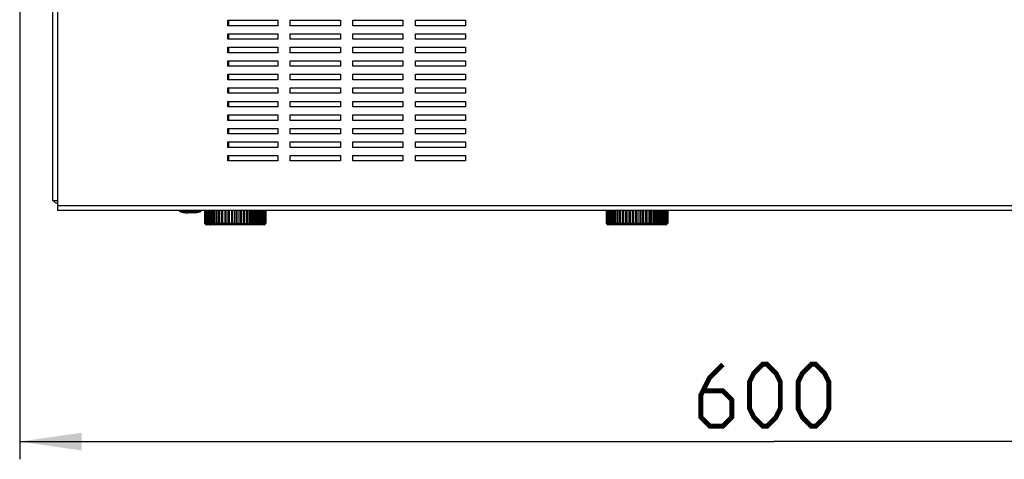
# Model space of a CAD drawing. Units: millimetres. Extents: x 0 to 420, y 0 to 297.
# Drawn here: x 170 to 226, y 119 to 143 of the extents above; entities that cross this region are included whole.
import ezdxf

# ---------------------------------------------------------------- set-up
doc = ezdxf.new("R2010")
doc.units = ezdxf.units.MM
doc.header["$LTSCALE"] = 23.1
doc.layers.get('0').update_dxf_attribs({"linetype": 'CONTINUOUS'})
doc.styles.get("Standard").update_dxf_attribs({"font": 'txt', "width": 0.85})
doc.dimstyles.new('DIMSTYLE_1', dxfattribs={"dimtxt": 3.5, "dimasz": 3.5, "dimexe": 1, "dimexo": 0.5, "dimgap": 0.875, "dimtad": 1, "dimlfac": 7.058824, "dimdsep": 46, "dimtxsty": 'Standard', "dimblk": '_FILLED', "dimblk1": '_FILLED', "dimblk2": '_FILLED', "dimcen": 0.09, "dimadec": 0, "dimazin": 0, "dimtp": 0.8, "dimtm": 0.8, "dimtfac": 1, "dimtofl": 0, "dimtmove": 0, "dimatfit": 3, "dimldrblk": '_FILLED', "dimfxl": 1, "dimtolj": 1, "dimarcsym": 0})

# ---------------------------------------------------------------- blocks, each defined once
blk = doc.blocks.new('_FILLED')
at = {"color": 0, "linetype": 'ByBlock'}
blk.add_solid([(0, 0), (-1, 0.143), (-1, -0.143)], dxfattribs=at)
blk = doc.blocks.new('*D1')
at = {"color": 2, "linetype": 'Continuous'}
for p, q in [((170.173, 163.804), (170.173, 118.57)), ((255.533, 163.379), (255.533, 118.57)), ((170.173, 119.57), (212.853, 119.57)), ((255.533, 119.57), (212.853, 119.57))]:
    blk.add_line(p, q, dxfattribs=at)
at = {"color": 2, "linetype": 'Continuous', "xscale": 3.5, "yscale": 3.5, "zscale": 3.5, "rotation": 180}
blk.add_blockref('_FILLED', (170.173, 119.57), dxfattribs=at)
at = {"color": 2, "linetype": 'Continuous', "xscale": 3.5, "yscale": 3.5, "zscale": 3.5}
blk.add_blockref('_FILLED', (255.533, 119.57), dxfattribs=at)

msp = doc.modelspace()

# ---------------------------------------------------------------- linework, layer by layer
at = {"color": 6, "linetype": 'Continuous'}
for p, q in [((172.0327, 160.2649), (172.0327, 133.2085)), ((181.9494, 143.4085), (184.7827, 143.4085)), ((181.9494, 143.0968), (181.9494, 143.4085)), ((184.7827, 143.4085), (184.7827, 143.0968)), ((185.4911, 143.4085), (188.3244, 143.4085)), ((185.4911, 143.0968), (185.4911, 143.4085)), ((188.3244, 143.4085), (188.3244, 143.0968)), ((189.0327, 143.4085), (191.8661, 143.4085)), ((189.0327, 143.0968), (189.0327, 143.4085)), ((191.8661, 143.4085), (191.8661, 143.0968)), ((192.5744, 143.4085), (195.4077, 143.4085)), ((192.5744, 143.0968), (192.5744, 143.4085)), ((195.4077, 143.4085), (195.4077, 143.0968)), ((184.7827, 143.0968), (181.9494, 143.0968)), ((188.3244, 143.0968), (185.4911, 143.0968)), ((191.8661, 143.0968), (189.0327, 143.0968)), ((195.4077, 143.0968), (192.5744, 143.0968)), ((181.9494, 142.6435), (184.7827, 142.6435)), ((181.9494, 142.3318), (181.9494, 142.6435)), ((184.7827, 142.3318), (181.9494, 142.3318)), ((184.7827, 142.6435), (184.7827, 142.3318)), ((185.4911, 142.6435), (188.3244, 142.6435)), ((185.4911, 142.3318), (185.4911, 142.6435)), ((188.3244, 142.3318), (185.4911, 142.3318)), ((188.3244, 142.6435), (188.3244, 142.3318)), ((189.0327, 142.6435), (191.8661, 142.6435)), ((189.0327, 142.3318), (189.0327, 142.6435)), ((191.8661, 142.3318), (189.0327, 142.3318)), ((191.8661, 142.6435), (191.8661, 142.3318)), ((192.5744, 142.6435), (195.4077, 142.6435)), ((192.5744, 142.3318), (192.5744, 142.6435)), ((195.4077, 142.3318), (192.5744, 142.3318)), ((195.4077, 142.6435), (195.4077, 142.3318)), ((181.9494, 141.8785), (184.7827, 141.8785)), ((181.9494, 141.5668), (181.9494, 141.8785)), ((184.7827, 141.5668), (181.9494, 141.5668)), ((184.7827, 141.8785), (184.7827, 141.5668)), ((185.4911, 141.8785), (188.3244, 141.8785)), ((185.4911, 141.5668), (185.4911, 141.8785)), ((188.3244, 141.5668), (185.4911, 141.5668)), ((188.3244, 141.8785), (188.3244, 141.5668)), ((189.0327, 141.8785), (191.8661, 141.8785)), ((189.0327, 141.5668), (189.0327, 141.8785)), ((191.8661, 141.5668), (189.0327, 141.5668)), ((191.8661, 141.8785), (191.8661, 141.5668)), ((192.5744, 141.8785), (195.4077, 141.8785)), ((192.5744, 141.5668), (192.5744, 141.8785)), ((195.4077, 141.5668), (192.5744, 141.5668)), ((195.4077, 141.8785), (195.4077, 141.5668)), ((181.9494, 141.1135), (184.7827, 141.1135)), ((181.9494, 140.8018), (181.9494, 141.1135)), ((184.7827, 141.1135), (184.7827, 140.8018)), ((185.4911, 141.1135), (188.3244, 141.1135)), ((185.4911, 140.8018), (185.4911, 141.1135)), ((188.3244, 141.1135), (188.3244, 140.8018)), ((189.0327, 141.1135), (191.8661, 141.1135)), ((189.0327, 140.8018), (189.0327, 141.1135)), ((191.8661, 141.1135), (191.8661, 140.8018)), ((192.5744, 141.1135), (195.4077, 141.1135)), ((192.5744, 140.8018), (192.5744, 141.1135)), ((195.4077, 141.1135), (195.4077, 140.8018)), ((184.7827, 140.8018), (181.9494, 140.8018)), ((188.3244, 140.8018), (185.4911, 140.8018)), ((191.8661, 140.8018), (189.0327, 140.8018)), ((195.4077, 140.8018), (192.5744, 140.8018)), ((181.9494, 140.3485), (184.7827, 140.3485)), ((181.9494, 140.0368), (181.9494, 140.3485)), ((184.7827, 140.0368), (181.9494, 140.0368)), ((184.7827, 140.3485), (184.7827, 140.0368)), ((185.4911, 140.3485), (188.3244, 140.3485)), ((185.4911, 140.0368), (185.4911, 140.3485)), ((188.3244, 140.0368), (185.4911, 140.0368)), ((188.3244, 140.3485), (188.3244, 140.0368)), ((189.0327, 140.3485), (191.8661, 140.3485)), ((189.0327, 140.0368), (189.0327, 140.3485)), ((191.8661, 140.0368), (189.0327, 140.0368)), ((191.8661, 140.3485), (191.8661, 140.0368)), ((192.5744, 140.3485), (195.4077, 140.3485)), ((192.5744, 140.0368), (192.5744, 140.3485)), ((195.4077, 140.0368), (192.5744, 140.0368)), ((195.4077, 140.3485), (195.4077, 140.0368)), ((181.9494, 139.5835), (184.7827, 139.5835)), ((181.9494, 139.2718), (181.9494, 139.5835)), ((184.7827, 139.5835), (184.7827, 139.2718)), ((185.4911, 139.5835), (188.3244, 139.5835)), ((185.4911, 139.2718), (185.4911, 139.5835)), ((188.3244, 139.5835), (188.3244, 139.2718)), ((189.0327, 139.5835), (191.8661, 139.5835)), ((189.0327, 139.2718), (189.0327, 139.5835)), ((191.8661, 139.5835), (191.8661, 139.2718)), ((192.5744, 139.5835), (195.4077, 139.5835)), ((192.5744, 139.2718), (192.5744, 139.5835)), ((195.4077, 139.5835), (195.4077, 139.2718)), ((184.7827, 139.2718), (181.9494, 139.2718)), ((181.9494, 138.8185), (184.7827, 138.8185)), ((181.9494, 138.5068), (181.9494, 138.8185)), ((184.7827, 138.8185), (184.7827, 138.5068)), ((188.3244, 139.2718), (185.4911, 139.2718)), ((185.4911, 138.8185), (188.3244, 138.8185)), ((185.4911, 138.5068), (185.4911, 138.8185)), ((188.3244, 138.8185), (188.3244, 138.5068)), ((191.8661, 139.2718), (189.0327, 139.2718)), ((189.0327, 138.8185), (191.8661, 138.8185)), ((189.0327, 138.5068), (189.0327, 138.8185)), ((191.8661, 138.8185), (191.8661, 138.5068)), ((195.4077, 139.2718), (192.5744, 139.2718)), ((192.5744, 138.8185), (195.4077, 138.8185)), ((192.5744, 138.5068), (192.5744, 138.8185)), ((195.4077, 138.8185), (195.4077, 138.5068)), ((184.7827, 138.5068), (181.9494, 138.5068)), ((188.3244, 138.5068), (185.4911, 138.5068)), ((191.8661, 138.5068), (189.0327, 138.5068)), ((195.4077, 138.5068), (192.5744, 138.5068)), ((181.9494, 138.0535), (184.7827, 138.0535)), ((181.9494, 137.7418), (181.9494, 138.0535)), ((184.7827, 137.7418), (181.9494, 137.7418)), ((184.7827, 138.0535), (184.7827, 137.7418)), ((185.4911, 138.0535), (188.3244, 138.0535)), ((185.4911, 137.7418), (185.4911, 138.0535)), ((188.3244, 137.7418), (185.4911, 137.7418)), ((188.3244, 138.0535), (188.3244, 137.7418)), ((189.0327, 138.0535), (191.8661, 138.0535)), ((189.0327, 137.7418), (189.0327, 138.0535)), ((191.8661, 137.7418), (189.0327, 137.7418)), ((191.8661, 138.0535), (191.8661, 137.7418)), ((192.5744, 138.0535), (195.4077, 138.0535)), ((192.5744, 137.7418), (192.5744, 138.0535)), ((195.4077, 137.7418), (192.5744, 137.7418)), ((195.4077, 138.0535), (195.4077, 137.7418)), ((181.9494, 137.2885), (184.7827, 137.2885)), ((181.9494, 136.9768), (181.9494, 137.2885)), ((184.7827, 137.2885), (184.7827, 136.9768)), ((185.4911, 137.2885), (188.3244, 137.2885)), ((185.4911, 136.9768), (185.4911, 137.2885)), ((188.3244, 137.2885), (188.3244, 136.9768)), ((189.0327, 137.2885), (191.8661, 137.2885)), ((189.0327, 136.9768), (189.0327, 137.2885)), ((191.8661, 137.2885), (191.8661, 136.9768)), ((192.5744, 137.2885), (195.4077, 137.2885)), ((192.5744, 136.9768), (192.5744, 137.2885)), ((195.4077, 137.2885), (195.4077, 136.9768)), ((184.7827, 136.9768), (181.9494, 136.9768)), ((188.3244, 136.9768), (185.4911, 136.9768)), ((191.8661, 136.9768), (189.0327, 136.9768)), ((195.4077, 136.9768), (192.5744, 136.9768)), ((181.9494, 136.5235), (184.7827, 136.5235)), ((181.9494, 136.2118), (181.9494, 136.5235)), ((184.7827, 136.2118), (181.9494, 136.2118)), ((184.7827, 136.5235), (184.7827, 136.2118)), ((185.4911, 136.5235), (188.3244, 136.5235)), ((185.4911, 136.2118), (185.4911, 136.5235)), ((188.3244, 136.2118), (185.4911, 136.2118)), ((188.3244, 136.5235), (188.3244, 136.2118)), ((189.0327, 136.5235), (191.8661, 136.5235)), ((189.0327, 136.2118), (189.0327, 136.5235)), ((191.8661, 136.2118), (189.0327, 136.2118)), ((191.8661, 136.5235), (191.8661, 136.2118)), ((192.5744, 136.5235), (195.4077, 136.5235)), ((192.5744, 136.2118), (192.5744, 136.5235)), ((195.4077, 136.2118), (192.5744, 136.2118)), ((195.4077, 136.5235), (195.4077, 136.2118)), ((181.9494, 135.7585), (184.7827, 135.7585)), ((181.9494, 135.4468), (181.9494, 135.7585)), ((184.7827, 135.4468), (181.9494, 135.4468)), ((184.7827, 135.7585), (184.7827, 135.4468)), ((185.4911, 135.7585), (188.3244, 135.7585)), ((185.4911, 135.4468), (185.4911, 135.7585)), ((188.3244, 135.4468), (185.4911, 135.4468)), ((188.3244, 135.7585), (188.3244, 135.4468)), ((189.0327, 135.7585), (191.8661, 135.7585)), ((189.0327, 135.4468), (189.0327, 135.7585)), ((191.8661, 135.4468), (189.0327, 135.4468)), ((191.8661, 135.7585), (191.8661, 135.4468)), ((192.5744, 135.7585), (195.4077, 135.7585)), ((192.5744, 135.4468), (192.5744, 135.7585)), ((195.4077, 135.4468), (192.5744, 135.4468)), ((195.4077, 135.7585), (195.4077, 135.4468)), ((172.0327, 133.2085), (172.3161, 133.2085)), ((172.3161, 133.2085), (172.3161, 132.6418)), ((242.3277, 132.6418), (172.3161, 132.6418))]:
    msp.add_line(p, q, dxfattribs=at)
at = {"color": 9, "linetype": 'Continuous'}
for p, q in [((172.3161, 160.2668), (172.3161, 133.2085)), ((172.3161, 132.9252), (242.3277, 132.9252)), ((179.8244, 132.5242), (179.8244, 132.6418)), ((179.2081, 132.6237), (180.4401, 132.6237)), ((179.2145, 132.6035), (180.4338, 132.6035)), ((180.4175, 132.5905), (179.2313, 132.5905)), ((180.6966, 131.855), (184.055, 131.855)), ((180.7953, 131.9052), (180.7781, 131.9052)), ((180.8864, 131.9052), (180.8547, 131.9052)), ((180.9974, 131.9052), (180.9512, 131.9052)), ((181.1259, 131.9052), (181.0662, 131.9052)), ((181.2701, 131.9052), (181.1983, 131.9052)), ((181.4281, 131.9052), (181.3458, 131.9052)), ((181.598, 131.9052), (181.5066, 131.9052)), ((181.7798, 131.9052), (181.6788, 131.9052)), ((181.9652, 131.9052), (181.8601, 131.9052)), ((182.1559, 131.9052), (182.0481, 131.9052)), ((182.3495, 131.9052), (182.2404, 131.9052)), ((182.5434, 131.9052), (182.4345, 131.9052)), ((182.7352, 131.9052), (182.6278, 131.9052)), ((182.9222, 131.9052), (182.8178, 131.9052)), ((183.1022, 131.9052), (183.002, 131.9052)), ((183.2726, 131.9052), (183.1825, 131.9052)), ((183.4314, 131.9052), (183.3537, 131.9052)), ((183.5764, 131.9052), (183.5058, 131.9052)), ((183.7058, 131.9052), (183.6484, 131.9052)), ((183.8178, 131.9052), (183.778, 131.9052)), ((183.9111, 131.9052), (183.884, 131.9052)), ((183.9843, 131.9052), (183.9709, 131.9052)), ((203.4327, 131.855), (206.7911, 131.855)), ((203.5021, 131.9052), (203.4983, 131.9052)), ((203.5976, 131.9052), (203.5698, 131.9052)), ((203.6614, 131.9052), (203.7006, 131.9052)), ((203.8283, 131.9052), (203.7719, 131.9052)), ((203.9688, 131.9052), (203.8999, 131.9052)), ((204.1235, 131.9052), (204.0436, 131.9052)), ((204.2907, 131.9052), (204.2013, 131.9052)), ((204.4707, 131.9052), (204.3709, 131.9052)), ((204.6543, 131.9052), (204.5502, 131.9052)), ((204.8439, 131.9052), (204.7367, 131.9052)), ((205.037, 131.9052), (204.9282, 131.9052)), ((205.2311, 131.9052), (205.122, 131.9052)), ((205.4237, 131.9052), (205.3157, 131.9052)), ((205.6121, 131.9052), (205.5068, 131.9052)), ((205.7941, 131.9052), (205.6927, 131.9052)), ((205.9619, 131.9052), (205.8749, 131.9052)), ((206.129, 131.9052), (206.0458, 131.9052)), ((206.2777, 131.9052), (206.2052, 131.9052)), ((206.4111, 131.9052), (206.3504, 131.9052)), ((206.5276, 131.9052), (206.486, 131.9052)), ((206.6257, 131.9052), (206.5912, 131.9052)), ((206.704, 131.9052), (206.6866, 131.9052))]:
    msp.add_line(p, q, dxfattribs=at)
at = {"color": 7, "linetype": 'Continuous'}
for p, q in [((182.0202, 143.0968), (182.0202, 143.4085)), ((182.0202, 142.3318), (182.0202, 142.6435)), ((182.0202, 141.5668), (182.0202, 141.8785)), ((182.0202, 140.8018), (182.0202, 141.1135)), ((182.0202, 140.0368), (182.0202, 140.3485)), ((182.0202, 139.2718), (182.0202, 139.5835)), ((182.0202, 138.5068), (182.0202, 138.8185)), ((182.0202, 137.7418), (182.0202, 138.0535)), ((182.0202, 136.9768), (182.0202, 137.2885)), ((182.0202, 136.2118), (182.0202, 136.5235)), ((182.0202, 135.4468), (182.0202, 135.7585)), ((179.2081, 132.6418), (179.2081, 132.6237)), ((180.4406, 132.6418), (180.4406, 132.6237)), ((180.6415, 132.6418), (180.6415, 131.9052)), ((180.671, 132.6418), (180.671, 131.9052)), ((180.7221, 132.6418), (180.7221, 131.9052)), ((180.7781, 131.9052), (180.7781, 132.6418)), ((180.7942, 132.6418), (180.7942, 131.9052)), ((180.8547, 131.9052), (180.8547, 132.6418)), ((180.8864, 132.6418), (180.8864, 131.9052)), ((180.9512, 131.9052), (180.9512, 132.6418)), ((180.9974, 132.6418), (180.9974, 131.9052)), ((181.0662, 131.9052), (181.0662, 132.6418)), ((181.1259, 132.6418), (181.1259, 131.9052)), ((181.1983, 131.9052), (181.1983, 132.6418)), ((181.2701, 132.6418), (181.2701, 131.9052)), ((181.3458, 131.9052), (181.3458, 132.6418)), ((181.4282, 132.6418), (181.4282, 131.9052)), ((181.5066, 131.9052), (181.5066, 132.6418)), ((181.598, 132.6418), (181.598, 131.9052)), ((181.6788, 131.9052), (181.6788, 132.6418)), ((181.7775, 132.6418), (181.7775, 131.9052)), ((181.8601, 131.9052), (181.8601, 132.6418)), ((181.9652, 131.9052), (181.9652, 132.6418)), ((182.0481, 131.9052), (182.0481, 132.6418)), ((182.1557, 132.6418), (182.1557, 131.9052)), ((182.2404, 131.9052), (182.2404, 132.6418)), ((182.3495, 131.9052), (182.3495, 132.6418)), ((182.4345, 132.6418), (182.4345, 131.9052)), ((182.5434, 131.9052), (182.5434, 132.6418)), ((182.6281, 132.6418), (182.6281, 131.9052)), ((182.736, 131.9052), (182.736, 132.6418)), ((182.819, 132.6418), (182.819, 131.9052)), ((182.9229, 131.9052), (182.9229, 132.6418)), ((183.0046, 132.6418), (183.0046, 131.9052)), ((183.1025, 131.9052), (183.1025, 132.6418)), ((183.1826, 132.6418), (183.1826, 131.9052)), ((183.2726, 131.9052), (183.2726, 132.6418)), ((183.3507, 131.9052), (183.3507, 132.6418)), ((183.4314, 131.9052), (183.4314, 132.6418)), ((183.5066, 131.9052), (183.5066, 132.6418)), ((183.5764, 131.9052), (183.5764, 132.6418)), ((183.6483, 131.9052), (183.6483, 132.6418)), ((183.7058, 131.9052), (183.7058, 132.6418)), ((183.7739, 131.9052), (183.7739, 132.6418)), ((183.8178, 131.9052), (183.8178, 132.6418)), ((183.8819, 131.9052), (183.8819, 132.6418)), ((183.9111, 131.9052), (183.9111, 132.6418)), ((183.9709, 131.9052), (183.9709, 132.6418)), ((183.9843, 131.9052), (183.9843, 132.6418)), ((184.0395, 131.9052), (184.0395, 132.6418)), ((184.0871, 131.9052), (184.0871, 132.6418)), ((184.1129, 132.6418), (184.1129, 131.9052)), ((203.3737, 132.6418), (203.3737, 131.9052)), ((203.3977, 132.6418), (203.3977, 131.9052)), ((203.4434, 132.6418), (203.4434, 131.9052)), ((203.4983, 131.9052), (203.4983, 132.6418)), ((203.5103, 132.6418), (203.5103, 131.9052)), ((203.5698, 131.9052), (203.5698, 132.6418)), ((203.5976, 132.6418), (203.5976, 131.9052)), ((203.6614, 131.9052), (203.6614, 132.6418)), ((203.7041, 132.6418), (203.7041, 131.9052)), ((203.7719, 131.9052), (203.7718, 132.6418)), ((203.8283, 132.6418), (203.8283, 131.9052)), ((203.8999, 131.9052), (203.8999, 132.6418)), ((203.9688, 132.6418), (203.9688, 131.9052)), ((204.0436, 131.9052), (204.0436, 132.6418)), ((204.1235, 132.6418), (204.1235, 131.9052)), ((204.2013, 131.9052), (204.2013, 132.6418)), ((204.2907, 132.6418), (204.2907, 131.9052)), ((204.3709, 131.9052), (204.3709, 132.6418)), ((204.4679, 132.6418), (204.4679, 131.9052)), ((204.5502, 131.9052), (204.5502, 132.6418)), ((204.653, 132.6418), (204.653, 131.9052)), ((204.7367, 131.9052), (204.7367, 132.6418)), ((204.8436, 132.6418), (204.8436, 131.9052)), ((204.9282, 131.9052), (204.9282, 132.6418)), ((205.037, 132.6418), (205.037, 131.9052)), ((205.122, 131.9052), (205.122, 132.6418)), ((205.2311, 131.9052), (205.2311, 132.6418)), ((205.3159, 132.6418), (205.3159, 131.9052)), ((205.4237, 131.9052), (205.4237, 132.6418)), ((205.5068, 131.9052), (205.5068, 132.6418)), ((205.6121, 131.9052), (205.6121, 132.6418)), ((205.6949, 131.9052), (205.6949, 132.6418)), ((205.7941, 131.9052), (205.7941, 132.6418)), ((205.8751, 131.9052), (205.8751, 132.6418)), ((205.9619, 131.9052), (205.9619, 132.6418)), ((206.0458, 131.9052), (206.0458, 132.6418)), ((206.129, 131.9052), (206.129, 132.6418)), ((206.2049, 131.9052), (206.2049, 132.6418)), ((206.2777, 131.9052), (206.2777, 132.6418)), ((206.3504, 131.9052), (206.3504, 132.6418)), ((206.4111, 131.9052), (206.4111, 132.6418)), ((206.4802, 131.9052), (206.4802, 132.6418)), ((206.5276, 131.9052), (206.5276, 132.6418)), ((206.5928, 131.9052), (206.5928, 132.6418)), ((206.6257, 131.9052), (206.6257, 132.6418)), ((206.6866, 131.9052), (206.6866, 132.6418)), ((206.704, 131.9052), (206.704, 132.6418)), ((206.7604, 131.9052), (206.7604, 132.6418)), ((206.8133, 131.9052), (206.8133, 132.6418)), ((206.8446, 132.6418), (206.8446, 131.9052)), ((206.8538, 132.6418), (206.8538, 131.9052)), ((179.2081, 132.6237), (179.2145, 132.6035)), ((179.2145, 132.6035), (179.2313, 132.5905)), ((179.5056, 132.5242), (179.5056, 132.5264)), ((179.6035, 132.5177), (179.5801, 132.5191)), ((179.6035, 132.5177), (179.6272, 132.5167)), ((179.6272, 132.5167), (179.6504, 132.516)), ((179.6725, 132.5157), (179.6504, 132.516)), ((179.7149, 132.5157), (179.6725, 132.5157)), ((179.6725, 132.5157), (179.6869, 132.5156)), ((179.7181, 132.5159), (179.6952, 132.5156)), ((179.7181, 132.5156), (179.7181, 132.5235)), ((179.9306, 132.5264), (179.9306, 132.5156)), ((179.9491, 132.5157), (179.9306, 132.5159)), ((179.9612, 132.5157), (179.9341, 132.5157)), ((179.9619, 132.5156), (179.9491, 132.5157)), ((179.9762, 132.5157), (179.9619, 132.5156)), ((179.9984, 132.516), (179.9762, 132.5157)), ((180.0215, 132.5167), (179.9984, 132.516)), ((180.0453, 132.5177), (180.0215, 132.5167)), ((180.0699, 132.5192), (180.0453, 132.5177)), ((180.1431, 132.5264), (180.1431, 132.5242)), ((180.4343, 132.6035), (180.4175, 132.5905)), ((180.4406, 132.6237), (180.4343, 132.6035)), ((180.6417, 131.9052), (180.7781, 131.9052)), ((184.005, 131.8343), (180.7485, 131.8343)), ((180.7942, 131.9052), (180.8547, 131.9052)), ((180.8864, 131.9052), (180.9512, 131.9052)), ((180.9974, 131.9052), (181.0662, 131.9052)), ((181.1259, 131.9052), (181.1983, 131.9052)), ((181.2701, 131.9052), (181.3458, 131.9052)), ((181.4281, 131.9052), (181.5066, 131.9052)), ((181.598, 131.9052), (181.6788, 131.9052)), ((181.7775, 131.9052), (181.8601, 131.9052)), ((181.9652, 131.9052), (182.0481, 131.9052)), ((182.1557, 131.9052), (182.2404, 131.9052)), ((182.3495, 131.9052), (182.4345, 131.9052)), ((182.5434, 131.9052), (182.6278, 131.9052)), ((182.7352, 131.9052), (182.8187, 131.9052)), ((182.9222, 131.9052), (183.0044, 131.9052)), ((183.1022, 131.9052), (183.1825, 131.9052)), ((183.2726, 131.9052), (183.3507, 131.9052)), ((183.4314, 131.9052), (183.5066, 131.9052)), ((183.5764, 131.9052), (183.6484, 131.9052)), ((183.7058, 131.9052), (183.774, 131.9052)), ((183.8178, 131.9052), (183.8819, 131.9052)), ((183.9111, 131.9052), (183.9708, 131.9052)), ((183.9843, 131.9052), (184.1127, 131.9052)), ((203.3738, 131.9052), (203.4983, 131.9052)), ((206.7411, 131.8343), (203.4827, 131.8343)), ((203.5105, 131.9052), (203.5698, 131.9052)), ((203.5976, 131.9052), (203.6614, 131.9052)), ((203.704, 131.9052), (203.7708, 131.9052)), ((203.8283, 131.9052), (203.8979, 131.9052)), ((203.9687, 131.9052), (204.0436, 131.9052)), ((204.1235, 131.9052), (204.2013, 131.9052)), ((204.2907, 131.9052), (204.3709, 131.9052)), ((204.468, 131.9052), (204.5502, 131.9052)), ((204.6531, 131.9052), (204.7367, 131.9052)), ((204.8437, 131.9052), (204.9282, 131.9052)), ((205.0371, 131.9052), (205.122, 131.9052)), ((205.2311, 131.9052), (205.3159, 131.9052)), ((205.4237, 131.9052), (205.5068, 131.9052)), ((205.6121, 131.9052), (205.6949, 131.9052)), ((205.7941, 131.9052), (205.8749, 131.9052)), ((205.964, 131.9052), (206.0458, 131.9052)), ((206.129, 131.9052), (206.2049, 131.9052)), ((206.2777, 131.9052), (206.3504, 131.9052)), ((206.4111, 131.9052), (206.4802, 131.9052)), ((206.5276, 131.9052), (206.5928, 131.9052)), ((206.6257, 131.9052), (206.6866, 131.9052)), ((206.704, 131.9052), (206.8123, 131.9052)), ((206.8233, 131.9052), (206.8443, 131.9052))]:
    msp.add_line(p, q, dxfattribs=at)
for points in [[(179.5056, 132.5264), (179.5312, 132.5235), (179.5562, 132.5211), (179.5801, 132.5191)], [(179.7181, 132.5264), (179.7299, 132.526), (179.7417, 132.5256), (179.7535, 132.5252), (179.7654, 132.5249), (179.7772, 132.5247), (179.789, 132.5245), (179.8008, 132.5243), (179.8126, 132.5243), (179.8362, 132.5243)], [(179.8362, 132.5243), (179.848, 132.5243), (179.8598, 132.5245), (179.8716, 132.5247), (179.8834, 132.5249), (179.8952, 132.5252), (179.907, 132.5256), (179.9188, 132.526), (179.9306, 132.5264)], [(180.0699, 132.5192), (180.094, 132.5212), (180.1184, 132.5236), (180.1431, 132.5264)]]:
    msp.add_lwpolyline(points, dxfattribs=at)
at = {"color": 9, "linetype": 'Continuous'}
for points in [[(180.9216, 131.8551), (180.918, 131.8596), (180.9147, 131.8645), (180.9118, 131.8697), (180.9094, 131.8751), (180.9073, 131.8808), (180.9057, 131.8867), (180.9045, 131.8927), (180.9038, 131.8989), (180.9036, 131.9052)], [(180.9215, 131.8551), (180.9255, 131.8509), (180.9297, 131.8472), (180.9342, 131.8438), (180.9389, 131.841), (180.9438, 131.8386), (180.9489, 131.8368), (180.9542, 131.8354)], [(180.9542, 131.8354), (180.9595, 131.8346), (180.9649, 131.8343)], [(205.9468, 131.8472), (205.9442, 131.8438), (205.9415, 131.841), (205.9386, 131.8386), (205.9357, 131.8368), (205.9327, 131.8354), (205.9296, 131.8346), (205.9265, 131.8343)], [(205.9515, 131.8551), (205.9492, 131.8509), (205.9468, 131.8472)], [(205.9515, 131.8551), (205.9536, 131.8596), (205.9555, 131.8645), (205.9572, 131.8697), (205.9586, 131.8751), (205.9598, 131.8808), (205.9607, 131.8867), (205.9614, 131.8927), (205.9618, 131.8989), (205.9619, 131.9052)]]:
    msp.add_lwpolyline(points, dxfattribs=at)
at = {"color": 2, "linetype": 'Continuous', "const_width": 0.28}
for points in [[(209.978, 123.9448), (209.228, 123.1948), (208.728, 122.1948), (208.728, 120.9448), (209.228, 120.4448), (209.978, 120.4448), (210.478, 120.9448), (210.478, 121.9448), (209.978, 122.4448), (208.8946, 122.4448)], [(211.478, 121.4448), (211.478, 122.9448), (211.728, 123.4448), (212.228, 123.9448), (212.478, 123.9448), (212.978, 123.4448), (213.228, 122.9448), (213.228, 121.4448), (212.978, 120.9448), (212.478, 120.4448), (212.228, 120.4448), (211.728, 120.9448), (211.478, 121.4448)], [(214.228, 121.4448), (214.228, 122.9448), (214.478, 123.4448), (214.978, 123.9448), (215.228, 123.9448), (215.728, 123.4448), (215.978, 122.9448), (215.978, 121.4448), (215.728, 120.9448), (215.228, 120.4448), (214.978, 120.4448), (214.478, 120.9448), (214.228, 121.4448)]]:
    msp.add_lwpolyline(points, dxfattribs=at)
at = {"color": 6, "linetype": 'Continuous'}
msp.add_arc((172.3161, 133.3502), 0.2833, 210.00877, 270, dxfattribs=at)
at = {"color": 7, "linetype": 'Continuous'}
for centre, radius, start, end in [((179.6491, 133.7198), 1.2042, 249.6954, 263.0621), ((179.9997, 133.7198), 1.2042, 276.9379, 290.30469), ((180.7466, 131.9052), 0.0708, 180, 270.0101), ((184.005, 131.9052), 0.0708, 269.9899, 360), ((203.4827, 131.9052), 0.0708, 180, 270.01601), ((206.7411, 131.9052), 0.0708, 269.98399, 360)]:
    msp.add_arc(centre, radius, start, end, dxfattribs=at)

# ---------------------------------------------------------------- dimensions: what is measured, and where the dimension line sits
at = {"color": 2, "linetype": 'Continuous'}
dim = msp.add_linear_dim(base=(255.5326, 119.5698), p1=(170.1733, 164.3043), p2=(255.5326, 163.8793), dimstyle='DIMSTYLE_1', dxfattribs=at)
dim.commit()
dim.dimension.update_dxf_attribs({"geometry": '*D1', "text_midpoint": (208.728, 119.5698), "dimtype": 160})

doc.saveas('drawing.dxf')
